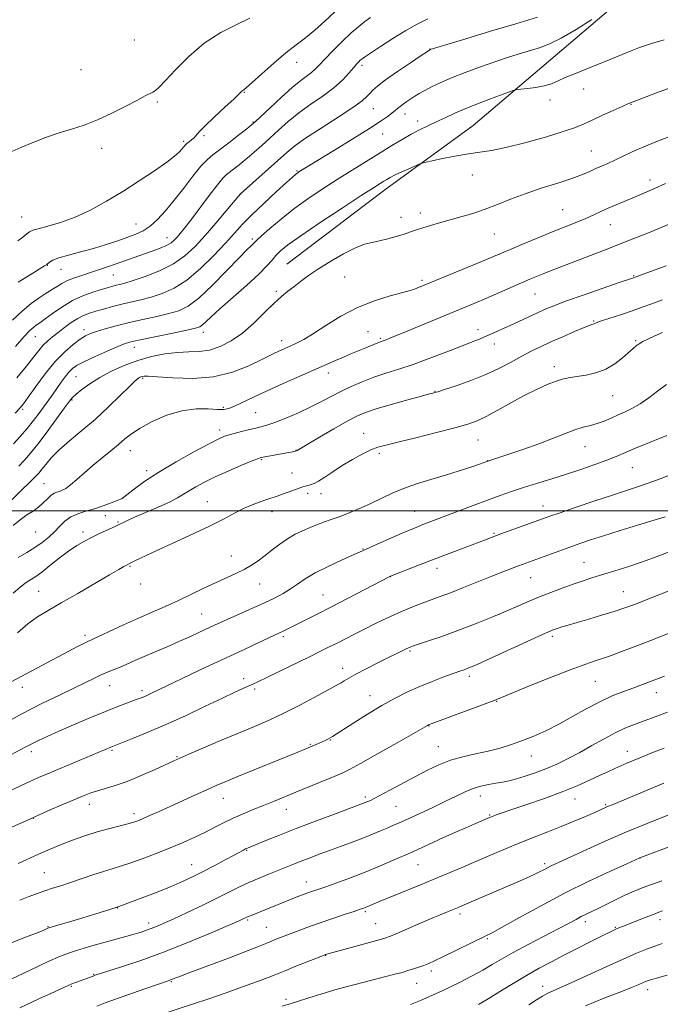
# Model space of a CAD drawing. Extents: x 2177300 to 2180200, y 322300 to 325200.
# Drawn here: x 2178741 to 2178959, y 323832 to 324167 of the extents above; entities that cross this region are included whole.
import ezdxf

# ---------------------------------------------------------------- set-up
doc = ezdxf.new("R2010")
doc.units = 0
doc.header["$MEASUREMENT"] = 0
for name, color, linetype, lineweight in [('32000', 7, 'Continuous', 0), ('DTM HARD BREAKLINE', 7, 'Continuous', 0), ('DTM SPOT ELEVATION', 2, 'Continuous', 13), ('INDEX CONTOUR', 41, 'Continuous', 13), ('INTERMEDIATE CONTOUR', 44, 'Continuous', 0)]:
    doc.layers.add(name, color=color, linetype=linetype, lineweight=lineweight)

msp = doc.modelspace()

# ---------------------------------------------------------------- linework, layer by layer
at = {"layer": '32000', "flags": 128}
msp.add_lwpolyline([(2177500, 324000), (2180000, 324000)], dxfattribs=at)
at = {"layer": 'DTM HARD BREAKLINE'}
msp.add_polyline3d([(2178832.37, 324083.98, 1045.22), (2178865.71, 324109.18, 1044.62), (2178895.72, 324131.07, 1043.15), (2178919.07, 324150.97, 1041.29), (2178947.09, 324174.86, 1039.83), (2178979.11, 324204.73, 1036.43), (2179011.14, 324234.59, 1032.64), (2179037.84, 324263.14, 1030.17)], dxfattribs=at)
at = {"layer": 'DTM SPOT ELEVATION'}
for p in [(2178780.43, 324160.19, 1028.87), (2178881.02, 324157.15, 1037.96), (2178762.35, 324150.08, 1028.95), (2178835.65, 324152.63, 1032.66), (2178857.92, 324151.58, 1036.37), (2178933.35, 324143.54, 1042.71), (2178817.94, 324142.45, 1032.08), (2178921.85, 324139.81, 1042.46), (2178788.24, 324139.13, 1030.22), (2178861.79, 324136.89, 1038.86), (2178949.5, 324138.36, 1044.07), (2178872.57, 324135.08, 1040.61), (2178876.81, 324132.66, 1041.45), (2178820.88, 324132.28, 1033.89), (2178804.13, 324127.63, 1032.24), (2178864.99, 324128.24, 1040.86), (2178769.32, 324123.4, 1030.5), (2178797.26, 324125.78, 1031.73), (2178935.95, 324122.45, 1045.14), (2178835.82, 324115.62, 1039.87), (2178895.48, 324114.28, 1044.73), (2178955.95, 324112.62, 1047.5), (2178816.66, 324107.8, 1038.01), (2178926.25, 324102.48, 1047.07), (2178742.13, 324099.96, 1031.09), (2178871.17, 324099.84, 1045.41), (2178877.81, 324101.4, 1045.5), (2178781.08, 324097.66, 1033.06), (2178942.43, 324097.33, 1048.8), (2178791.58, 324092.91, 1035.29), (2178820.58, 324092.55, 1041.67), (2178903, 324094.19, 1046.86), (2178750.9, 324083.56, 1034.05), (2178755.48, 324082.22, 1034.76), (2178773.33, 324080.25, 1036.91), (2178852.01, 324079.57, 1046.85), (2178950.31, 324079.97, 1051.89), (2178878.36, 324078.44, 1047.7), (2178828.83, 324074.74, 1045.73), (2178916.77, 324073.77, 1050.89), (2178936.8, 324064.65, 1053.87), (2178746.72, 324059.32, 1038.83), (2178763.38, 324061.7, 1041.48), (2178803.96, 324060.7, 1044.56), (2178859.93, 324060.99, 1049.17), (2178897.39, 324061.62, 1051.44), (2178780.45, 324055.63, 1044.66), (2178830.59, 324057.91, 1047.47), (2178864.11, 324058.71, 1049.79), (2178903, 324056.78, 1052.62), (2178950.99, 324057.93, 1055.82), (2178923.33, 324049.07, 1055.49), (2178760.6, 324045.68, 1044.96), (2178846.42, 324046.85, 1050.54), (2178783.32, 324045.14, 1048.22), (2178882.81, 324040.66, 1053.94), (2178943.26, 324039.18, 1056.96), (2178759.23, 324037.76, 1046.15), (2178742.46, 324034.59, 1042.24), (2178810.78, 324035.2, 1049.74), (2178821.79, 324033.46, 1051), (2178809.45, 324027.48, 1051.56), (2178858.54, 324026.34, 1055.32), (2178897.4, 324024.11, 1056.88), (2178779.07, 324020.5, 1050.7), (2178835.42, 324020.62, 1053.94), (2178863.84, 324019.57, 1056.31), (2178933.82, 324021.82, 1058.79), (2178823.63, 324017.43, 1054.15), (2178900.67, 324017.08, 1057.97), (2178784.6, 324013.7, 1051.61), (2178834.08, 324012.83, 1055.18), (2178949.9, 324014.64, 1060.91), (2178749.68, 324009.27, 1049.11), (2178839.45, 324005.99, 1056.38), (2178843.96, 324005.84, 1056.59), (2178776.24, 324004.1, 1052.01), (2178805.28, 324003.09, 1055.2), (2178827.33, 323999.71, 1056.62), (2178875.79, 323999.85, 1059.14), (2178919.55, 324001.59, 1061.34), (2178770.63, 323998.38, 1052.65), (2178774.88, 323996.25, 1053.84), (2178746.85, 323992.83, 1050.87), (2178762.94, 323992.84, 1053.58), (2178902.79, 323992.33, 1061.84), (2178858.27, 323987, 1059.92), (2178813.46, 323984.68, 1057.18), (2178933.48, 323982.52, 1065.08), (2178779.03, 323981.15, 1056.13), (2178883.4, 323980.42, 1062.54), (2178823.12, 323975.08, 1058.84), (2178867.6, 323977.58, 1062.03), (2178915.34, 323977.26, 1064.85), (2178747.95, 323972.57, 1055.11), (2178782.59, 323975.05, 1056.41), (2178946.88, 323972.47, 1067.2), (2178844.62, 323971.32, 1061.16), (2178803.35, 323964.86, 1059.1), (2178763.64, 323957.65, 1057.63), (2178831.13, 323957.22, 1062.28), (2178922.63, 323957.3, 1068.32), (2178874.25, 323952.36, 1066.19), (2178851.34, 323946.41, 1065.44), (2178817.63, 323942.87, 1063.54), (2178894.45, 323943.71, 1068.41), (2178937.31, 323941.96, 1070.93), (2178742.3, 323939.94, 1058.59), (2178772.06, 323940.46, 1060.78), (2178783.11, 323938.85, 1061.63), (2178821.44, 323939.32, 1064.29), (2178860.67, 323937.06, 1067.34), (2178903.76, 323935.19, 1070.08), (2178958.04, 323938.1, 1072.66), (2178880.73, 323926.81, 1070.06), (2178847.17, 323922, 1068.09), (2178772.84, 323918.48, 1064.2), (2178840.37, 323920.6, 1067.86), (2178883.88, 323919.79, 1071.14), (2178948.15, 323918.22, 1075.32), (2178745.45, 323918, 1062.46), (2178795.01, 323916.38, 1065.88), (2178915.57, 323916.63, 1072.7), (2178810.69, 323902.21, 1068.73), (2178859.06, 323902.65, 1071.68), (2178898.23, 323903.02, 1074.61), (2178930.37, 323901.89, 1076.74), (2178765.15, 323900.15, 1066.59), (2178832.18, 323898.41, 1070.69), (2178869.45, 323899.48, 1072.94), (2178940.78, 323900.02, 1077.83), (2178746.09, 323895.31, 1066.08), (2178780.35, 323896.93, 1067.57), (2178901.36, 323896.54, 1075.86), (2178818.72, 323884.47, 1072.11), (2178952.46, 323881.84, 1082.02), (2178799.94, 323879.61, 1071.23), (2178876.96, 323879.64, 1076.87), (2178920.02, 323879.95, 1079.67), (2178749.78, 323876.83, 1069.08), (2178838.93, 323873.74, 1075.32), (2178774.82, 323864.83, 1072), (2178859.06, 323863.58, 1078.24), (2178891.32, 323862.8, 1080.39), (2178751.11, 323858.48, 1071.91), (2178785.28, 323859.79, 1073.52), (2178819.03, 323860.76, 1076.19), (2178825.33, 323858.3, 1077.09), (2178862.55, 323859.47, 1079.12), (2178933.87, 323860.23, 1084.44), (2178944.16, 323858.29, 1085.88), (2178959.34, 323860.83, 1086.53), (2178900.59, 323854.47, 1082.16), (2178845.58, 323848.75, 1080.05), (2178766.59, 323842.3, 1075.9), (2178881.47, 323843.39, 1082.39), (2178759, 323838.21, 1076.14), (2178793.09, 323839.79, 1078.14), (2178876.52, 323839.22, 1082.77), (2178919.35, 323838.22, 1087.37), (2178955.17, 323837.09, 1090.56), (2178832.1, 323833.77, 1081.67)]:
    msp.add_point(p, dxfattribs=at)
at = {"layer": 'INDEX CONTOUR', "flags": 128}
for points, elevation in [([(2178819.801, 324167.621), (2178815.339, 324165.513), (2178809.896, 324162.7269), (2178804.214, 324159.099), (2178798.955, 324154.646), (2178794.487, 324150.101), (2178791.1, 324146.377), (2178788.9531, 324144.139), (2178787.6789, 324143.046), (2178786.778, 324142.508), (2178784.154, 324141.167), (2178781.51, 324139.779), (2178777.558, 324137.687), (2178772.787, 324135.264), (2178767.874, 324133.007), (2178763.343, 324131.284), (2178759.104, 324129.924), (2178754.915, 324128.623), (2178750.596, 324127.137), (2178746.21, 324125.464), (2178741.884, 324123.664), (2178737.777, 324121.821)], 1030), ([(2178936.102, 324167.134), (2178930.764, 324163.818), (2178925.667, 324160.845), (2178921.7419, 324158.886), (2178918.621, 324157.689), (2178915.612, 324156.7731), (2178912.139, 324155.731), (2178908.082, 324154.454), (2178903.433, 324152.905), (2178898.278, 324151.088), (2178893.068, 324149.156), (2178888.347, 324147.299), (2178884.537, 324145.671), (2178881.57, 324144.273), (2178879.258, 324143.066), (2178877.418, 324142.012), (2178875.889, 324141.0589), (2178874.514, 324140.155), (2178873.179, 324139.262), (2178871.932, 324138.403), (2178870.863, 324137.614), (2178870.009, 324136.908), (2178869.202, 324136.199), (2178868.221, 324135.376), (2178866.789, 324134.2941), (2178864.398, 324132.658), (2178860.4861, 324130.138), (2178854.829, 324126.605), (2178848.557, 324122.738), (2178836.441, 324115.306), (2178836.044, 324115.041), (2178835.717, 324114.7999), (2178835.3, 324114.453), (2178834.321, 324113.582), (2178832.234, 324111.696), (2178828.736, 324108.516), (2178824.509, 324104.614), (2178820.479, 324100.772), (2178817.3, 324097.538), (2178814.526, 324094.523), (2178811.436, 324091.105), (2178807.508, 324086.895), (2178802.998, 324082.442), (2178798.362, 324078.5289), (2178793.976, 324075.749), (2178789.906, 324073.936), (2178786.141, 324072.732), (2178782.6541, 324071.821), (2178776.163, 324070.299), (2178773.007, 324069.493), (2178770.018, 324068.672), (2178767.37, 324067.914), (2178765.16, 324067.246), (2178763.194, 324066.508), (2178761.206, 324065.493), (2178759.008, 324064.068), (2178756.722, 324062.402), (2178754.552, 324060.737), (2178752.652, 324059.247), (2178750.985, 324057.8381), (2178749.468, 324056.345), (2178747.973, 324054.587), (2178746.188, 324052.312), (2178743.758, 324049.249), (2178740.489, 324045.29)], 1040), ([(2178963.265, 324097.846), (2178955.383, 324094.649), (2178947.289, 324091.401), (2178940.148, 324088.589), (2178934.143, 324086.265), (2178922.112, 324081.652), (2178919.557, 324080.653), (2178917.343, 324079.764), (2178915.04, 324078.804), (2178912.175, 324077.573), (2178900.068, 324072.303), (2178896.316, 324070.7039), (2178892.504, 324069.108), (2178871.417, 324060.369), (2178868.172, 324059.04), (2178866.372, 324058.3201), (2178865.412, 324057.958), (2178864.121, 324057.504), (2178863.301, 324057.185), (2178858.712, 324055.243), (2178854.165, 324053.374), (2178851.629, 324052.313), (2178848.938, 324051.152), (2178831.065, 324043.301), (2178825.637, 324040.864), (2178820.994, 324038.709), (2178814.513, 324035.641), (2178812.597, 324034.8451), (2178810.927, 324034.492), (2178808.776, 324034.493), (2178805.582, 324034.697), (2178801.447, 324034.71), (2178796.64, 324034.078), (2178791.486, 324032.506), (2178786.534, 324030.348), (2178782.39, 324028.117), (2178779.446, 324026.198), (2178777.235, 324024.45), (2178775.079, 324022.605), (2178772.454, 324020.458), (2178769.47, 324018.0549), (2178766.395, 324015.51), (2178763.4759, 324012.96), (2178760.875, 324010.638), (2178758.734, 324008.804), (2178757.139, 324007.635), (2178755.955, 324006.988), (2178754.99, 324006.635), (2178754.075, 324006.357), (2178753.126, 324005.958), (2178752.079, 324005.247), (2178750.877, 324004.106), (2178749.482, 324002.698), (2178747.862, 324001.254), (2178745.995, 323999.933), (2178743.903, 323998.585), (2178741.62, 323996.987), (2178739.223, 323995.017)], 1050), ([(2178961.674, 324025.601), (2178951.0179, 324021.269), (2178944.364, 324018.471), (2178941.235, 324017.234), (2178937.165, 324015.7499), (2178932.346, 324014.087), (2178927.206, 324012.392), (2178922.123, 324010.786), (2178917.285, 324009.287), (2178912.834, 324007.886), (2178908.813, 324006.554), (2178904.879, 324005.172), (2178900.593, 324003.5989), (2178895.699, 324001.761), (2178878.1, 323995.07), (2178876.311, 323994.374), (2178874.309, 323993.558), (2178871.6251, 323992.412), (2178868.0139, 323990.826), (2178864.136, 323989.099), (2178857.096, 323985.9091), (2178854.731, 323984.862), (2178850.94, 323983.196), (2178846.369, 323981.104), (2178842.011, 323978.9139), (2178838.617, 323976.891), (2178835.963, 323975.065), (2178833.584, 323973.405), (2178831.062, 323971.866), (2178828.169, 323970.336), (2178824.728, 323968.688), (2178820.687, 323966.853), (2178810.001, 323962.118), (2178807.707, 323961.069), (2178802.607, 323958.677), (2178799.33, 323957.158), (2178795.632, 323955.498), (2178791.629, 323953.768), (2178787.597, 323952.057), (2178783.853, 323950.456), (2178780.641, 323949.04), (2178777.927, 323947.828), (2178775.604, 323946.8191), (2178771.561, 323945.195), (2178769.423, 323944.275), (2178766.915, 323943.081), (2178763.809, 323941.547), (2178759.877, 323939.627), (2178754.941, 323937.268), (2178749.022, 323934.3869), (2178742.193, 323930.896), (2178734.71, 323926.8431)], 1060), ([(2178966.106, 323959.802), (2178957.275, 323956.361), (2178952.341, 323954.455), (2178946.841, 323952.364), (2178941.739, 323950.488), (2178937.64, 323949.07), (2178933.714, 323947.725), (2178928.772, 323945.911), (2178922.107, 323943.299), (2178914.941, 323940.408), (2178905.347, 323936.474), (2178902.884, 323935.489), (2178899.85, 323934.335), (2178880.527, 323927.151), (2178880.2479, 323927.002), (2178878.634, 323926.066), (2178869.85, 323921.0419), (2178863.2381, 323917.283), (2178857.422, 323914.005), (2178853.688, 323911.965), (2178851.179, 323910.742), (2178848.506, 323909.617), (2178835.36, 323904.262), (2178827.779, 323901.115), (2178824.39, 323899.726), (2178820.927, 323898.336), (2178817.455, 323896.914), (2178814.112, 323895.442), (2178810.98, 323893.906), (2178807.902, 323892.307), (2178804.663, 323890.649), (2178801.078, 323888.934), (2178797.087, 323887.154), (2178792.662, 323885.296), (2178787.866, 323883.383), (2178783.13, 323881.584), (2178778.978, 323880.101), (2178775.739, 323879.054), (2178772.96, 323878.226), (2178769.994, 323877.32), (2178766.387, 323876.123), (2178758.689, 323873.491), (2178755.476, 323872.445), (2178752.661, 323871.553), (2178749.959, 323870.675), (2178747.154, 323869.7019), (2178744.282, 323868.648), (2178741.446, 323867.559)], 1070), ([(2178961.928, 323896.425), (2178954.899, 323893.633), (2178947.175, 323890.439), (2178939.629, 323887.147), (2178932.927, 323884.105), (2178922.296, 323879.164), (2178920.989, 323878.522), (2178919.76, 323877.881), (2178918.2751, 323877.12), (2178916.271, 323876.161), (2178913.545, 323874.945), (2178910.146, 323873.475), (2178891.94, 323865.611), (2178890.386, 323864.954), (2178887.031, 323863.589), (2178884.495, 323862.544), (2178881.219, 323861.153), (2178877.243, 323859.418), (2178869.828, 323856.1561), (2178867.606, 323855.229), (2178865.699, 323854.578), (2178862.968, 323853.8031), (2178845.538, 323849.021), (2178845.333, 323848.944), (2178835.435, 323845.013), (2178831.98, 323843.627), (2178828.069, 323842.039), (2178825.957, 323841.219), (2178822.662, 323839.9789), (2178818.464, 323838.432), (2178813.898, 323836.787), (2178809.4111, 323835.218), (2178805.089, 323833.748), (2178800.928, 323832.364), (2178787.45, 323827.978)], 1080), ([(2178961.737, 323842.052), (2178958.115, 323841.012), (2178955.799, 323840.31), (2178954.421, 323839.826), (2178953.34, 323839.364), (2178951.937, 323838.7341), (2178949.661, 323837.772), (2178945.983, 323836.323), (2178940.576, 323834.26), (2178933.928, 323831.5731)], 1090)]:
    msp.add_lwpolyline(points, dxfattribs=dict(at, elevation=elevation))
at = {"layer": 'INTERMEDIATE CONTOUR', "flags": 128}
for points, elevation in [([(2178851.945, 324172.913), (2178845.3181, 324166.628), (2178841.8539, 324163.51), (2178838.688, 324160.9681), (2178835.548, 324158.61), (2178832.026, 324155.851), (2178827.915, 324152.347), (2178823.81, 324148.689), (2178820.506, 324145.711), (2178818.578, 324144.015), (2178817.7151, 324143.305), (2178817.384, 324143.058), (2178817.059, 324142.764), (2178816.226, 324141.968), (2178814.379, 324140.2291), (2178811.26, 324137.323), (2178807.61, 324133.903), (2178804.4211, 324130.842), (2178802.43, 324128.801), (2178801.354, 324127.597), (2178800.654, 324126.84), (2178799.9, 324126.199), (2178799.095, 324125.596), (2178798.35, 324125.012), (2178797.739, 324124.426), (2178797.182, 324123.787), (2178796.5639, 324123.038), (2178795.707, 324122.089), (2178794.18, 324120.712), (2178791.49, 324118.648), (2178787.328, 324115.746), (2178782.123, 324112.298), (2178776.49, 324108.707), (2178770.939, 324105.331), (2178765.565, 324102.353), (2178760.3571, 324099.912), (2178755.384, 324098.103), (2178751.038, 324096.844), (2178747.785, 324096.01), (2178745.896, 324095.455), (2178744.843, 324094.949), (2178743.899, 324094.242), (2178742.506, 324093.166), (2178740.778, 324091.87)], 1032), ([(2178880.287, 324167.391), (2178876.6499, 324165.624), (2178872.801, 324163.424), (2178868.465, 324160.728), (2178864.206, 324157.974), (2178860.798, 324155.725), (2178858.793, 324154.384), (2178857.836, 324153.71), (2178857.351, 324153.303), (2178856.834, 324152.803), (2178856.092, 324152.001), (2178855.007, 324150.732), (2178853.455, 324148.8839), (2178851.298, 324146.571), (2178848.393, 324143.962), (2178844.695, 324141.204), (2178840.565, 324138.346), (2178836.466, 324135.416), (2178832.7681, 324132.452), (2178829.477, 324129.547), (2178826.509, 324126.806), (2178823.786, 324124.312), (2178821.259, 324122.058), (2178818.887, 324120.014), (2178816.656, 324118.169), (2178814.669, 324116.588), (2178811.842, 324114.419), (2178810.576, 324113.192), (2178808.704, 324110.954), (2178805.881, 324107.277), (2178799.627, 324098.935), (2178797.471, 324096.131), (2178796.021, 324094.332), (2178794.981, 324093.12), (2178794.058, 324092.131), (2178792.965, 324091.229), (2178791.417, 324090.334), (2178789.22, 324089.384), (2178786.549, 324088.389), (2178771.988, 324083.261), (2178768.925, 324082.2071), (2178765.867, 324081.189), (2178762.885, 324080.228), (2178760.119, 324079.294), (2178757.7229, 324078.344), (2178755.7981, 324077.353), (2178754.241, 324076.383), (2178752.896, 324075.513), (2178750.067, 324073.867), (2178748.06, 324072.531), (2178745.392, 324070.516), (2178742.267, 324067.918), (2178738.984, 324064.911)], 1036), ([(2178917.665, 324167.941), (2178910.251, 324165.771), (2178901.668, 324163.214), (2178893.237, 324160.663), (2178881.164, 324156.957), (2178880.982, 324156.853), (2178880.174, 324156.3261), (2178878.095, 324154.944), (2178874.401, 324152.473), (2178869.959, 324149.456), (2178865.9391, 324146.6299), (2178863.231, 324144.561), (2178861.615, 324143.125), (2178860.588, 324142.027), (2178859.606, 324140.951), (2178857.94, 324139.498), (2178854.814, 324137.246), (2178849.818, 324133.972), (2178843.992, 324130.237), (2178838.736, 324126.796), (2178835.05, 324124.17), (2178832.314, 324121.927), (2178816.626, 324107.82), (2178811.746, 324102.048), (2178808.24, 324097.944), (2178804.56, 324093.711), (2178801.14, 324089.972), (2178797.688, 324086.777), (2178793.732, 324084.0329), (2178789.017, 324081.6771), (2178784.173, 324079.758), (2178780.051, 324078.356), (2178777.272, 324077.5009), (2178775.539, 324077.032), (2178774.329, 324076.74), (2178773.155, 324076.437), (2178771.672, 324076.019), (2178769.575, 324075.403), (2178766.663, 324074.504), (2178763.171, 324073.238), (2178759.436, 324071.52), (2178755.7981, 324069.357), (2178752.586, 324067.128), (2178750.127, 324065.303), (2178748.6211, 324064.213), (2178747.113, 324063.1949), (2178746.274, 324062.538), (2178744.958, 324061.319), (2178742.913, 324059.195), (2178739.996, 324055.969)], 1038), ([(2178860.787, 324167.849), (2178858.897, 324166.493), (2178856.807, 324164.843), (2178854.273, 324162.619), (2178851.1861, 324159.69), (2178847.981, 324156.512), (2178845.23, 324153.688), (2178843.331, 324151.666), (2178841.995, 324150.266), (2178840.762, 324149.152), (2178837.094, 324146.399), (2178834.197, 324144.035), (2178830.487, 324140.733), (2178826.64, 324137.166), (2178821.647, 324132.461), (2178820.37, 324131.346), (2178818.696, 324130.01), (2178815.938, 324127.847), (2178812.598, 324125.252), (2178809.475, 324122.872), (2178807.134, 324121.122), (2178805.212, 324119.495), (2178803.113, 324117.254), (2178800.4, 324113.893), (2178797.264, 324109.827), (2178794.055, 324105.704), (2178791.062, 324102.071), (2178788.322, 324099.0859), (2178785.808, 324096.81), (2178783.453, 324095.237), (2178781.011, 324094.101), (2178778.1969, 324093.07), (2178774.795, 324091.886), (2178770.88, 324090.591), (2178766.6, 324089.299), (2178762.168, 324088.106), (2178758.045, 324087.0339), (2178754.756, 324086.0889), (2178752.677, 324085.278), (2178751.5711, 324084.626), (2178750.7, 324083.839), (2178749.937, 324083.33), (2178744.96, 324080.273), (2178740.8979, 324077.761)], 1034), ([(2178960.704, 324160.292), (2178956.46, 324159.063), (2178952.377, 324157.645), (2178948.402, 324156.11), (2178944.491, 324154.525), (2178940.6551, 324152.943), (2178936.914, 324151.413), (2178929.976, 324148.643), (2178927.056, 324147.413), (2178924.611, 324146.297), (2178922.352, 324145.333), (2178919.899, 324144.57), (2178917.035, 324144.038), (2178914.1819, 324143.703), (2178911.924, 324143.5111), (2178910.571, 324143.374), (2178909.348, 324143.057), (2178907.208, 324142.286), (2178903.435, 324140.888), (2178898.654, 324139.073), (2178893.8231, 324137.152), (2178889.697, 324135.378), (2178886.23, 324133.781), (2178883.176, 324132.336), (2178880.31, 324131), (2178877.494, 324129.653), (2178874.612, 324128.159), (2178871.539, 324126.396), (2178868.112, 324124.309), (2178864.157, 324121.861), (2178854.572, 324115.954), (2178849.425, 324112.735), (2178844.37, 324109.487), (2178839.479, 324106.183), (2178834.781, 324102.763), (2178830.365, 324099.255), (2178826.555, 324096.025), (2178823.7331, 324093.523), (2178822.131, 324092.051), (2178820.893, 324090.8459), (2178820.192, 324090.191), (2178818.756, 324088.788), (2178816.087, 324086.058), (2178811.936, 324081.733), (2178807.051, 324076.767), (2178802.426, 324072.423), (2178798.768, 324069.6439), (2178795.6189, 324068.091), (2178792.231, 324067.107), (2178788.061, 324066.147), (2178783.377, 324065.119), (2178778.651, 324064.045), (2178774.306, 324062.958), (2178770.566, 324061.928), (2178767.609, 324061.036), (2178765.492, 324060.303), (2178763.797, 324059.507), (2178761.988, 324058.366), (2178759.64, 324056.626), (2178756.782, 324054.139), (2178753.553, 324050.784), (2178750.143, 324046.603), (2178746.94, 324042.293), (2178744.382, 324038.712), (2178742.72, 324036.432), (2178741.463, 324034.883), (2178739.936, 324033.209)], 1042), ([(2178964.071, 324144.38), (2178958.166, 324142.206), (2178953.19, 324140.348), (2178950.2201, 324139.224), (2178948.421, 324138.496), (2178946.478, 324137.636), (2178943.43, 324136.262), (2178939.748, 324134.588), (2178936.257, 324132.973), (2178933.459, 324131.664), (2178930.554, 324130.456), (2178926.417, 324129.029), (2178920.349, 324127.19), (2178913.364, 324125.249), (2178906.897, 324123.639), (2178901.986, 324122.66), (2178898.052, 324122.074), (2178894.115, 324121.509), (2178889.519, 324120.695), (2178884.904, 324119.78), (2178881.238, 324119.017), (2178879.1529, 324118.563), (2178877.956, 324118.206), (2178876.62, 324117.639), (2178874.405, 324116.656), (2178871.716, 324115.4479), (2178869.247, 324114.304), (2178867.513, 324113.441), (2178866.331, 324112.784), (2178865.342, 324112.181), (2178864.103, 324111.411), (2178861.832, 324109.967), (2178857.664, 324107.267), (2178851.177, 324103.019), (2178843.73, 324098.087), (2178837.126, 324093.621), (2178832.731, 324090.489), (2178830.169, 324088.422), (2178828.6241, 324086.871), (2178827.314, 324085.3099), (2178825.58, 324083.323), (2178822.793, 324080.519), (2178818.61, 324076.71), (2178809.541, 324068.744), (2178806.573, 324066.041), (2178804.745, 324064.307), (2178803.624, 324063.264), (2178802.71, 324062.633), (2178801.225, 324062.133), (2178798.321, 324061.483), (2178793.537, 324060.493), (2178787.9439, 324059.347), (2178783, 324058.321), (2178779.722, 324057.587), (2178777.38, 324056.897), (2178774.807, 324055.898), (2178771.182, 324054.36), (2178767.091, 324052.549), (2178763.467, 324050.851), (2178761.001, 324049.538), (2178759.421, 324048.419), (2178758.212, 324047.188), (2178756.953, 324045.615), (2178755.601, 324043.774), (2178752.794, 324039.851), (2178748.022, 324033.269), (2178746.098, 324030.703), (2178743.964, 324028.02), (2178741.646, 324025.309), (2178739.351, 324022.766)], 1044), ([(2178962.265, 324127.231), (2178957.901, 324125.53), (2178953.775, 324123.866), (2178950.049, 324122.221), (2178946.763, 324120.67), (2178943.926, 324119.316), (2178941.52, 324118.223), (2178939.416, 324117.304), (2178937.459, 324116.435), (2178935.436, 324115.499), (2178932.904, 324114.414), (2178929.361, 324113.105), (2178924.518, 324111.528), (2178918.936, 324109.756), (2178913.385, 324107.893), (2178908.4611, 324106.035), (2178904.047, 324104.26), (2178899.851, 324102.638), (2178895.656, 324101.223), (2178891.55, 324099.994), (2178884.237, 324097.946), (2178881.212, 324097.079), (2178878.6389, 324096.301), (2178876.476, 324095.593), (2178874.449, 324094.903), (2178872.224, 324094.17), (2178869.574, 324093.363), (2178866.703, 324092.564), (2178863.922, 324091.887), (2178861.411, 324091.362), (2178858.821, 324090.685), (2178855.669, 324089.472), (2178851.664, 324087.469), (2178847.266, 324084.963), (2178843.121, 324082.3731), (2178839.7311, 324080.044), (2178837.019, 324078.02), (2178834.7571, 324076.269), (2178832.706, 324074.6981), (2178830.559, 324072.955), (2178827.9949, 324070.623), (2178824.79, 324067.457), (2178821.119, 324063.884), (2178817.2521, 324060.503), (2178813.419, 324057.809), (2178809.683, 324055.887), (2178806.067, 324054.724), (2178802.553, 324054.239), (2178798.974, 324054.106), (2178795.124, 324053.934), (2178790.8619, 324053.402), (2178786.304, 324052.461), (2178781.635, 324051.135), (2178777.033, 324049.458), (2178772.671, 324047.517), (2178768.721, 324045.412), (2178765.339, 324043.264), (2178762.627, 324041.283), (2178760.674, 324039.697), (2178759.437, 324038.566), (2178758.345, 324037.267), (2178756.693, 324035.007), (2178754.013, 324031.296), (2178750.767, 324026.852), (2178747.652, 324022.697), (2178745.182, 324019.592), (2178743.144, 324017.266), (2178741.142, 324015.186)], 1046), ([(2178961.173, 324111.441), (2178957.1991, 324109.584), (2178953.796, 324108.075), (2178950.641, 324106.739), (2178944.436, 324104.167), (2178941.625, 324102.956), (2178939.142, 324101.817), (2178936.749, 324100.698), (2178934.125, 324099.526), (2178930.998, 324098.232), (2178922.935, 324095.014), (2178918.034, 324093.02), (2178913.121, 324090.989), (2178908.854, 324089.2049), (2178902.629, 324086.56), (2178898.866, 324084.973), (2178893.665, 324082.803), (2178876.624, 324075.734), (2178875.73, 324075.379), (2178874.3451, 324074.939), (2178871.774, 324074.247), (2178867.556, 324073.142), (2178862.174, 324071.4991), (2178856.347, 324069.198), (2178850.718, 324066.239), (2178845.635, 324063.083), (2178841.368, 324060.307), (2178838.097, 324058.346), (2178835.6379, 324057.065), (2178833.716, 324056.185), (2178830.672, 324054.8399), (2178829.394, 324054.261), (2178828.117, 324053.657), (2178826.371, 324052.796), (2178823.603, 324051.406), (2178819.4, 324049.373), (2178813.908, 324047.219), (2178807.414, 324045.624), (2178800.333, 324045.07), (2178793.609, 324045.246), (2178788.312, 324045.643), (2178785.2, 324045.849), (2178783.757, 324045.852), (2178783.153, 324045.734), (2178782.696, 324045.567), (2178782.255, 324045.368), (2178781.842, 324045.142), (2178781.384, 324044.814), (2178780.49, 324043.996), (2178778.687, 324042.224), (2178775.654, 324039.204), (2178771.679, 324035.341), (2178767.201, 324031.213), (2178762.647, 324027.311), (2178758.395, 324023.775), (2178754.809, 324020.653), (2178752.156, 324017.993), (2178750.304, 324015.82), (2178749.023, 324014.155), (2178748.032, 324012.922), (2178746.851, 324011.646), (2178744.949, 324009.758), (2178742.008, 324006.898), (2178735.319, 324000.466)], 1048), ([(2178961.379, 324083.381), (2178956.133, 324081.423), (2178952.983, 324080.268), (2178951.52, 324079.756), (2178949.9041, 324079.22), (2178945.466, 324077.7), (2178940.024, 324075.821), (2178933.483, 324073.541), (2178927.473, 324071.403), (2178923.204, 324069.809), (2178920.208, 324068.585), (2178917.596, 324067.413), (2178908.357, 324063.101), (2178905.445, 324061.763), (2178902.792, 324060.57), (2178900.378, 324059.5139), (2178898.086, 324058.547), (2178895.415, 324057.463), (2178891.7699, 324056.02), (2178886.79, 324054.076), (2178881.055, 324051.896), (2178875.38, 324049.848), (2178870.398, 324048.201), (2178866.015, 324046.8169), (2178861.954, 324045.463), (2178858.005, 324043.953), (2178854.21, 324042.313), (2178850.678, 324040.6169), (2178847.436, 324038.919), (2178844.188, 324037.18), (2178840.556, 324035.337), (2178836.338, 324033.384), (2178832.028, 324031.533), (2178828.296, 324030.055), (2178825.59, 324029.126), (2178823.475, 324028.555), (2178821.2971, 324028.058), (2178818.597, 324027.421), (2178815.7, 324026.694), (2178813.126, 324025.999), (2178811.145, 324025.36), (2178809.016, 324024.423), (2178805.748, 324022.741), (2178800.704, 324020.03), (2178794.672, 324016.662), (2178788.797, 324013.177), (2178784.022, 324010.0479), (2178780.491, 324007.499), (2178776.274, 324004.226), (2178776.17, 324004.167), (2178775.73, 324003.974), (2178774.606, 324003.513), (2178772.5751, 324002.705), (2178769.889, 324001.702), (2178766.922, 324000.714), (2178764.005, 323999.876), (2178761.291, 323999.036), (2178758.892, 323997.967), (2178756.867, 323996.511), (2178755.062, 323994.767), (2178753.272, 323992.902), (2178751.317, 323991.057), (2178749.126, 323989.264), (2178746.652, 323987.532), (2178743.877, 323985.852), (2178740.886, 323984.158)], 1052), ([(2178960.186, 324071.754), (2178956.526, 324070.492), (2178953.246, 324069.2771), (2178949.898, 324068.06), (2178946.211, 324066.823), (2178939.788, 324064.754), (2178938.122, 324064.16), (2178937.339, 324063.829), (2178936.959, 324063.653), (2178936.506, 324063.503), (2178935.516, 324063.158), (2178933.5261, 324062.375), (2178930.269, 324061.001), (2178926.262, 324059.258), (2178922.219, 324057.459), (2178918.676, 324055.835), (2178915.467, 324054.278), (2178912.249, 324052.593), (2178908.716, 324050.6449), (2178904.709, 324048.52), (2178900.104, 324046.364), (2178894.946, 324044.323), (2178889.948, 324042.567), (2178885.991, 324041.269), (2178883.704, 324040.538), (2178882.706, 324040.232), (2178882.364, 324040.144), (2178882.017, 324040.066), (2178880.895, 324039.777), (2178878.203, 324039.057), (2178873.514, 324037.781), (2178867.883, 324036.214), (2178862.738, 324034.718), (2178859.074, 324033.516), (2178856.162, 324032.268), (2178852.844, 324030.492), (2178848.352, 324027.909), (2178843.481, 324025.045), (2178837.024, 324021.195), (2178835.859, 324020.545), (2178835.155, 324020.286), (2178834.26, 324020.088), (2178832.977, 324019.855), (2178824.838, 324018.416), (2178823.587, 324018.157), (2178822.34, 324017.75), (2178820.239, 324016.895), (2178816.711, 324015.4019), (2178812.333, 324013.501), (2178807.966, 324011.529), (2178804.307, 324009.759), (2178801.39, 324008.215), (2178799.08, 324006.858), (2178797.168, 324005.626), (2178795.132, 324004.373), (2178792.375, 324002.928), (2178788.547, 324001.199), (2178780.559, 323997.8139), (2178777.945, 323996.645), (2178774.121, 323994.792), (2178771.683, 323993.653), (2178768.884, 323992.3581), (2178766.059, 323991.022), (2178763.447, 323989.698), (2178760.88, 323988.208), (2178758.092, 323986.315), (2178754.935, 323983.905), (2178751.742, 323981.352), (2178748.966, 323979.156), (2178746.935, 323977.68), (2178745.483, 323976.752), (2178744.323, 323976.066), (2178743.148, 323975.301), (2178741.591, 323974.069), (2178739.267, 323971.968)], 1054), ([(2178960.155, 324060.728), (2178957.344, 324059.486), (2178955.134, 324058.439), (2178953.488, 324057.575), (2178952.251, 324056.839), (2178951.242, 324056.139), (2178950.166, 324055.26), (2178946.598, 324052.082), (2178943.929, 324049.998), (2178940.838, 324048.163), (2178937.496, 324046.93), (2178934.181, 324046.196), (2178928.726, 324045.386), (2178926.462, 324044.917), (2178923.978, 324044.1639), (2178920.926, 324042.979), (2178917.288, 324041.332), (2178913.129, 324039.228), (2178908.586, 324036.736), (2178904.099, 324034.21), (2178900.179, 324032.068), (2178897.065, 324030.588), (2178893.888, 324029.463), (2178889.502, 324028.24), (2178883.222, 324026.612), (2178876.209, 324024.844), (2178870.083, 324023.345), (2178866.011, 324022.382), (2178863.339, 324021.66), (2178860.963, 324020.742), (2178858.021, 324019.301), (2178854.641, 324017.442), (2178851.195, 324015.379), (2178848.018, 324013.327), (2178845.285, 324011.499), (2178843.132, 324010.109), (2178841.633, 324009.297), (2178840.618, 324008.911), (2178839.108, 324008.536), (2178838.174, 324008.249), (2178836.843, 324007.7911), (2178830.849, 324005.625), (2178829.11, 324005.026), (2178825.5909, 324003.863), (2178823.259, 324003.064), (2178820.551, 324002.039), (2178817.633, 324000.759), (2178814.539, 323999.178), (2178810.794, 323997.189), (2178805.79, 323994.668), (2178799.264, 323991.606), (2178786.363, 323985.754), (2178782.504, 323983.948), (2178780.396, 323982.897), (2178776.923, 323981.044), (2178775.19, 323980.064), (2178771.996, 323978.212), (2178761.198, 323971.882), (2178755.61, 323968.642), (2178751.15, 323966.089), (2178747.546, 323963.89), (2178744.238, 323961.505), (2178740.666, 323958.524)], 1056), ([(2178961.565, 324042.962), (2178958.497, 324040.719), (2178955.488, 324038.444), (2178952.622, 324036.428), (2178949.959, 324034.882), (2178947.453, 324033.684), (2178945.035, 324032.632), (2178942.648, 324031.573), (2178940.293, 324030.566), (2178937.983, 324029.72), (2178935.689, 324029.082), (2178933.2129, 324028.455), (2178930.314, 324027.576), (2178926.803, 324026.258), (2178922.69, 324024.601), (2178918.036, 324022.778), (2178913.016, 324020.964), (2178908.262, 324019.349), (2178900.365, 324016.769), (2178897.918, 324015.921), (2178894.944, 324014.91), (2178890.942, 324013.59), (2178886.295, 324012.13), (2178881.374, 324010.663), (2178876.511, 324009.179), (2178872.026, 324007.632), (2178868.135, 324005.994), (2178864.633, 324004.307), (2178861.206, 324002.628), (2178857.6671, 324001.028), (2178854.326, 323999.624), (2178851.6171, 323998.546), (2178849.804, 323997.863), (2178847.09, 323996.909), (2178845.177, 323996.213), (2178842.836, 323995.328), (2178840.287, 323994.327), (2178837.712, 323993.249), (2178835.138, 323992.016), (2178832.5539, 323990.5189), (2178829.961, 323988.701), (2178827.405, 323986.715), (2178824.945, 323984.769), (2178822.605, 323983.0259), (2178820.272, 323981.475), (2178817.797, 323980.061), (2178815.041, 323978.712), (2178808.277, 323975.638), (2178804.139, 323973.661), (2178799.6961, 323971.51), (2178795.222, 323969.391), (2178790.898, 323967.448), (2178786.543, 323965.551), (2178781.883, 323963.505), (2178776.825, 323961.214), (2178764.5869, 323955.549), (2178763.229, 323954.876), (2178761.1041, 323953.784), (2178758.123, 323952.227), (2178754.364, 323950.247), (2178745.536, 323945.553), (2178738.518, 323941.791)], 1058), ([(2178963.708, 324012.5991), (2178959.336, 324010.931), (2178955.275, 324009.418), (2178951.634, 324008.149), (2178943.138, 324005.356), (2178937.135, 324003.3499), (2178930.788, 324001.201), (2178925.4, 323999.36), (2178921.855, 323998.131), (2178919.372, 323997.2489), (2178905.157, 323992.123), (2178902.193, 323991.039), (2178899.574, 323990.064), (2178887.594, 323985.534), (2178882.468, 323983.574), (2178877.526, 323981.662), (2178867.606, 323977.768), (2178867.394, 323977.6719), (2178853.236, 323970.269), (2178847.511, 323967.306), (2178842.638, 323964.817), (2178830.85, 323958.889), (2178829.902, 323958.436), (2178822.604, 323955.079), (2178817.586, 323952.75), (2178811.532, 323949.918), (2178804.817, 323946.753), (2178786.291, 323937.942), (2178784.669, 323937.1871), (2178783.421, 323936.6411), (2178782.154, 323936.139), (2178780.502, 323935.5301), (2178778.135, 323934.671), (2178774.885, 323933.449), (2178770.62, 323931.757), (2178765.369, 323929.571), (2178759.796, 323927.184), (2178754.726, 323924.971), (2178750.79, 323923.217), (2178747.845, 323921.859), (2178745.5559, 323920.7421), (2178743.559, 323919.701), (2178738.477, 323916.937)], 1062), ([(2178961.066, 323997.986), (2178951.682, 323995.111), (2178945.737, 323993.278), (2178940.072, 323991.51), (2178935.638, 323990.0879), (2178932.064, 323988.887), (2178928.6539, 323987.683), (2178924.9061, 323986.32), (2178911.188, 323981.273), (2178908.823, 323980.388), (2178905.845, 323979.245), (2178902.049, 323977.749), (2178892.449, 323973.891), (2178887.9871, 323972.129), (2178884.541, 323970.831), (2178879.31, 323968.952), (2178876.594, 323967.9221), (2178873.555, 323966.69), (2178870.157, 323965.219), (2178866.414, 323963.5), (2178862.534, 323961.642), (2178858.776, 323959.786), (2178855.3461, 323958.05), (2178849.442, 323955.012), (2178846.794, 323953.668), (2178843.85, 323952.201), (2178840.073, 323950.34), (2178830.004, 323945.416), (2178825.5749, 323943.273), (2178822.668, 323941.894), (2178820.832, 323941.057), (2178817.41, 323939.541), (2178814.598, 323938.251), (2178810.408, 323936.2769), (2178804.594, 323933.503), (2178797.818, 323930.301), (2178790.968, 323927.168), (2178784.833, 323924.523), (2178779.807, 323922.475), (2178772.418, 323919.592), (2178750.892, 323910.53), (2178747.89, 323909.236), (2178744.877, 323907.89), (2178741.477, 323906.324), (2178735.0431, 323903.301)], 1064), ([(2178964.426, 323986.817), (2178958.933, 323984.713), (2178953.412, 323982.688), (2178948.391, 323980.977), (2178943.94, 323979.5591), (2178936.519, 323977.271), (2178933.206, 323976.205), (2178929.775, 323975.04), (2178926.021, 323973.696), (2178922.119, 323972.229), (2178918.336, 323970.727), (2178914.814, 323969.241), (2178911.198, 323967.664), (2178907.006, 323965.853), (2178901.917, 323963.723), (2178896.253, 323961.44), (2178890.495, 323959.228), (2178885.112, 323957.289), (2178880.522, 323955.721), (2178875.149, 323953.933), (2178874.062, 323953.527), (2178873.16, 323953.12), (2178871.825, 323952.481), (2178869.813, 323951.5), (2178866.9699, 323950.096), (2178863.29, 323948.259), (2178859.35, 323946.263), (2178855.877, 323944.454), (2178853.421, 323943.1), (2178851.833, 323942.1611), (2178850.788, 323941.5159), (2178849.901, 323941.001), (2178841.913, 323936.648), (2178836.754, 323933.892), (2178831.355, 323931.146), (2178826.304, 323928.789), (2178821.318, 323926.639), (2178815.896, 323924.3749), (2178809.797, 323921.8049), (2178803.812, 323919.258), (2178798.992, 323917.193), (2178795.992, 323915.895), (2178793.898, 323914.955), (2178787.547, 323912), (2178782.823, 323909.885), (2178778.07, 323907.925), (2178773.976, 323906.49), (2178770.613, 323905.4911), (2178767.897, 323904.7281), (2178765.658, 323904.002), (2178763.368, 323903.118), (2178760.411, 323901.881), (2178756.301, 323900.135), (2178751.068, 323897.871), (2178744.873, 323895.116), (2178738.0121, 323891.973)], 1066), ([(2178971.029, 323976.181), (2178955.166, 323969.947), (2178950.925, 323968.298), (2178947.329, 323966.972), (2178943.667, 323965.745), (2178939.452, 323964.457), (2178935.07, 323963.179), (2178931.127, 323962.042), (2178928.096, 323961.148), (2178925.915, 323960.479), (2178924.387, 323959.99), (2178923.179, 323959.566), (2178921.411, 323958.826), (2178918.065, 323957.321), (2178900.51, 323949.285), (2178896.881, 323947.65), (2178894.884, 323946.7869), (2178893.715, 323946.33), (2178892.638, 323945.944), (2178891.1889, 323945.438), (2178888.973, 323944.652), (2178885.7331, 323943.475), (2178881.779, 323941.972), (2178877.5629, 323940.254), (2178873.419, 323938.388), (2178869.215, 323936.269), (2178864.703, 323933.751), (2178859.802, 323930.801), (2178855.096, 323927.849), (2178847.833, 323923.196), (2178847.091, 323922.763), (2178846.308, 323922.35), (2178845.403, 323921.902), (2178844.401, 323921.43), (2178842.319, 323920.498), (2178838.23, 323918.765), (2178836.104, 323917.884), (2178832.466, 323916.396), (2178815.35, 323909.454), (2178811.329, 323907.798), (2178808.25, 323906.485), (2178805.125, 323905.093), (2178801.227, 323903.319), (2178792.619, 323899.381), (2178788.9559, 323897.721), (2178785.973, 323896.388), (2178783.669, 323895.3799), (2178781.95, 323894.6679), (2178780.338, 323894.104), (2178778.262, 323893.516), (2178771.706, 323891.834), (2178767.823, 323890.756), (2178763.994, 323889.559), (2178760.353, 323888.298), (2178756.985, 323887.034), (2178753.921, 323885.806), (2178750.973, 323884.552), (2178747.9, 323883.186), (2178740.896, 323880.003)], 1068), ([(2178960.792, 323943.725), (2178953.412, 323940.898), (2178950.069, 323939.652), (2178946.685, 323938.425), (2178943.066, 323937.007), (2178939.018, 323935.152), (2178934.4389, 323932.723), (2178929.594, 323930.006), (2178924.84, 323927.3919), (2178920.453, 323925.191), (2178916.391, 323923.378), (2178912.529, 323921.842), (2178908.743, 323920.49), (2178904.902, 323919.293), (2178900.875, 323918.236), (2178896.593, 323917.28), (2178892.228, 323916.291), (2178888.014, 323915.112), (2178884.094, 323913.613), (2178880.252, 323911.783), (2178876.18, 323909.637), (2178867.444, 323904.952), (2178863.991, 323903.116), (2178861.869, 323902.018), (2178860.782, 323901.489), (2178858.949, 323900.719), (2178848.553, 323896.836), (2178842.129, 323894.411), (2178835.569, 323891.896), (2178829.833, 323889.641), (2178825.236, 323887.793), (2178818.935, 323885.214), (2178818.328, 323884.934), (2178817.654, 323884.582), (2178814.475, 323882.864), (2178811.355, 323881.195), (2178807.598, 323879.21), (2178803.833, 323877.257), (2178800.472, 323875.581), (2178797.069, 323873.997), (2178792.961, 323872.216), (2178787.654, 323870.033), (2178781.318, 323867.577), (2178774.292, 323865.063), (2178767.02, 323862.702), (2178760.371, 323860.69), (2178752.5349, 323858.417), (2178751.417, 323858.0809), (2178751.061, 323857.944), (2178750.6101, 323857.744), (2178749.406, 323857.247), (2178746.844, 323856.227), (2178742.5709, 323854.547), (2178737.272, 323852.428)], 1072), ([(2178961.87, 323931.455), (2178958.528, 323930.264), (2178952.985, 323928.161), (2178950.283, 323927.166), (2178947.364, 323926.013), (2178944.059, 323924.4901), (2178940.27, 323922.4689), (2178936.176, 323920.152), (2178932.028, 323917.82), (2178928.026, 323915.706), (2178924.184, 323913.845), (2178920.4649, 323912.222), (2178916.864, 323910.828), (2178913.495, 323909.676), (2178910.499, 323908.786), (2178907.955, 323908.154), (2178905.678, 323907.695), (2178903.417, 323907.3), (2178900.978, 323906.863), (2178898.385, 323906.291), (2178895.719, 323905.494), (2178892.997, 323904.393), (2178889.974, 323902.957), (2178886.342, 323901.167), (2178881.969, 323899.064), (2178877.423, 323896.929), (2178873.447, 323895.101), (2178870.566, 323893.818), (2178868.429, 323892.901), (2178866.464, 323892.07), (2178864.187, 323891.093), (2178861.467, 323889.946), (2178858.255, 323888.653), (2178854.5671, 323887.25), (2178850.655, 323885.811), (2178846.831, 323884.417), (2178843.351, 323883.136), (2178840.243, 323881.972), (2178837.479, 323880.912), (2178834.984, 323879.928), (2178826.457, 323876.498), (2178822.9219, 323875.042), (2178819.446, 323873.5301), (2178816.214, 323872.003), (2178808.769, 323868.297), (2178803.727, 323865.853), (2178798.389, 323863.314), (2178793.68, 323861.109), (2178790.291, 323859.558), (2178787.963, 323858.545), (2178786.2039, 323857.846), (2178784.559, 323857.259), (2178782.729, 323856.675), (2178780.456, 323856.006), (2178777.558, 323855.189), (2178770.521, 323853.229), (2178766.827, 323852.182), (2178763.363, 323851.179), (2178760.414, 323850.293), (2178758.028, 323849.508), (2178755.323, 323848.435), (2178751.184, 323846.5939), (2178744.973, 323843.728), (2178731.934, 323837.629)], 1074), ([(2178960.688, 323919.257), (2178956.573, 323917.631), (2178953.077, 323916.195), (2178948.059, 323914.089), (2178946.018, 323913.21), (2178943.907, 323912.285), (2178941.534, 323911.216), (2178938.726, 323909.913), (2178935.314, 323908.3101), (2178931.138, 323906.44), (2178926.041, 323904.358), (2178920.061, 323902.157), (2178914.02, 323900.066), (2178908.934, 323898.347), (2178905.56, 323897.194), (2178903.61, 323896.503), (2178902.535, 323896.102), (2178901.297, 323895.605), (2178896.352, 323893.488), (2178893.238, 323892.141), (2178889.512, 323890.513), (2178885.645, 323888.798), (2178882.064, 323887.176), (2178875.188, 323884.018), (2178868.32, 323881.013), (2178863.916, 323879.127), (2178858.97, 323877.093), (2178853.958, 323875.149), (2178849.34, 323873.443), (2178845.57, 323872.094), (2178839.478, 323869.962), (2178837.679, 323869.301), (2178835.545, 323868.489), (2178833.014, 323867.4961), (2178819.623, 323862.089), (2178818.951, 323861.801), (2178817.538, 323861.131), (2178815.921, 323860.417), (2178812.381, 323858.883), (2178806.351, 323856.3061), (2178798.637, 323853.102), (2178790.382, 323849.849), (2178782.637, 323847.0409), (2178776.065, 323844.829), (2178767.15, 323841.962), (2178766.418, 323841.7029), (2178760.438, 323839.493), (2178759.224, 323839.028), (2178758.1539, 323838.5841), (2178756.484, 323837.835), (2178753.287, 323836.375), (2178748.006, 323833.943), (2178741.535, 323830.84)], 1076), ([(2178960.584, 323907.37), (2178943.588, 323900.218), (2178941.229, 323899.241), (2178937.103, 323897.4), (2178934.02, 323896.038), (2178930.112, 323894.354), (2178925.73, 323892.535), (2178921.163, 323890.726), (2178916.47, 323888.901), (2178911.65, 323886.99), (2178906.711, 323884.948), (2178901.693, 323882.812), (2178896.646, 323880.6429), (2178891.63, 323878.501), (2178886.7451, 323876.439), (2178882.1031, 323874.508), (2178877.806, 323872.75), (2178867.454, 323868.561), (2178864.948, 323867.528), (2178859.307, 323865.141), (2178858.501, 323864.824), (2178857.3219, 323864.409), (2178855.23, 323863.708), (2178851.88, 323862.598), (2178847.696, 323861.1971), (2178843.292, 323859.684), (2178839.198, 323858.22), (2178835.601, 323856.886), (2178832.599, 323855.7439), (2178830.248, 323854.833), (2178828.417, 323854.104), (2178826.934, 323853.486), (2178825.488, 323852.862), (2178823.228, 323851.9319), (2178819.169, 323850.351), (2178812.807, 323847.945), (2178799.335, 323842.904), (2178795.555, 323841.475), (2178792.967, 323840.471), (2178792.3, 323840.229), (2178783.997, 323837.349), (2178774.06, 323833.865), (2178770.5701, 323832.615), (2178767.655, 323831.504)], 1078), ([(2178963.888, 323886.244), (2178952.408, 323881.925), (2178947.988, 323879.923), (2178942.477, 323877.4091), (2178935.118, 323873.949), (2178926.861, 323869.867), (2178918.633, 323865.529), (2178911.286, 323861.485), (2178905.649, 323858.328), (2178902.184, 323856.426), (2178899.884, 323855.2459), (2178885.421, 323848.205), (2178882.591, 323846.858), (2178880.609, 323845.971), (2178878.97, 323845.316), (2178877.26, 323844.707), (2178875.436, 323844.109), (2178873.544, 323843.532), (2178871.5449, 323842.96), (2178869.04, 323842.288), (2178865.542, 323841.393), (2178860.76, 323840.187), (2178855.181, 323838.749), (2178849.488, 323837.197), (2178844.283, 323835.649), (2178839.835, 323834.24), (2178836.331, 323833.104), (2178833.86, 323832.329), (2178830.704, 323831.399)], 1082), ([(2178959.945, 323874.108), (2178956.391, 323872.86), (2178953.302, 323871.719), (2178950.481, 323870.585), (2178947.59, 323869.302), (2178944.409, 323867.779), (2178938.299, 323864.741), (2178934.16, 323862.733), (2178932.511, 323861.912), (2178930.76, 323860.986), (2178928.414, 323859.7219), (2178924.933, 323857.876), (2178914.513, 323852.434), (2178909.398, 323849.698), (2178905.443, 323847.475), (2178902.214, 323845.589), (2178898.98, 323843.735), (2178895.231, 323841.7029), (2178891.327, 323839.673), (2178887.847, 323837.921), (2178885.183, 323836.6299), (2178882.977, 323835.617), (2178880.684, 323834.603), (2178877.858, 323833.379), (2178874.4629, 323831.996)], 1084), ([(2178960.167, 323863.845), (2178958.971, 323863.417), (2178957.048, 323862.693), (2178954.292, 323861.6281), (2178946.571, 323858.5949), (2178945.35, 323858.103), (2178944.482, 323857.736), (2178943.609, 323857.342), (2178942.245, 323856.681), (2178939.872, 323855.492), (2178926.856, 323848.869), (2178922.425, 323846.589), (2178918.195, 323844.3371), (2178913.889, 323841.902), (2178909.345, 323839.166), (2178904.854, 323836.386), (2178900.82, 323833.911), (2178897.562, 323832.013)], 1086), ([(2178960.081, 323852.753), (2178957.51, 323851.908), (2178954.75, 323850.887), (2178951.333, 323849.482), (2178946.805, 323847.486), (2178940.986, 323844.821), (2178934.769, 323841.947), (2178929.319, 323839.454), (2178925.498, 323837.772), (2178922.975, 323836.69), (2178921.117, 323835.839), (2178919.348, 323834.885), (2178917.308, 323833.641), (2178914.6959, 323831.958)], 1088)]:
    msp.add_lwpolyline(points, dxfattribs=dict(at, elevation=elevation))

doc.saveas('drawing.dxf')
